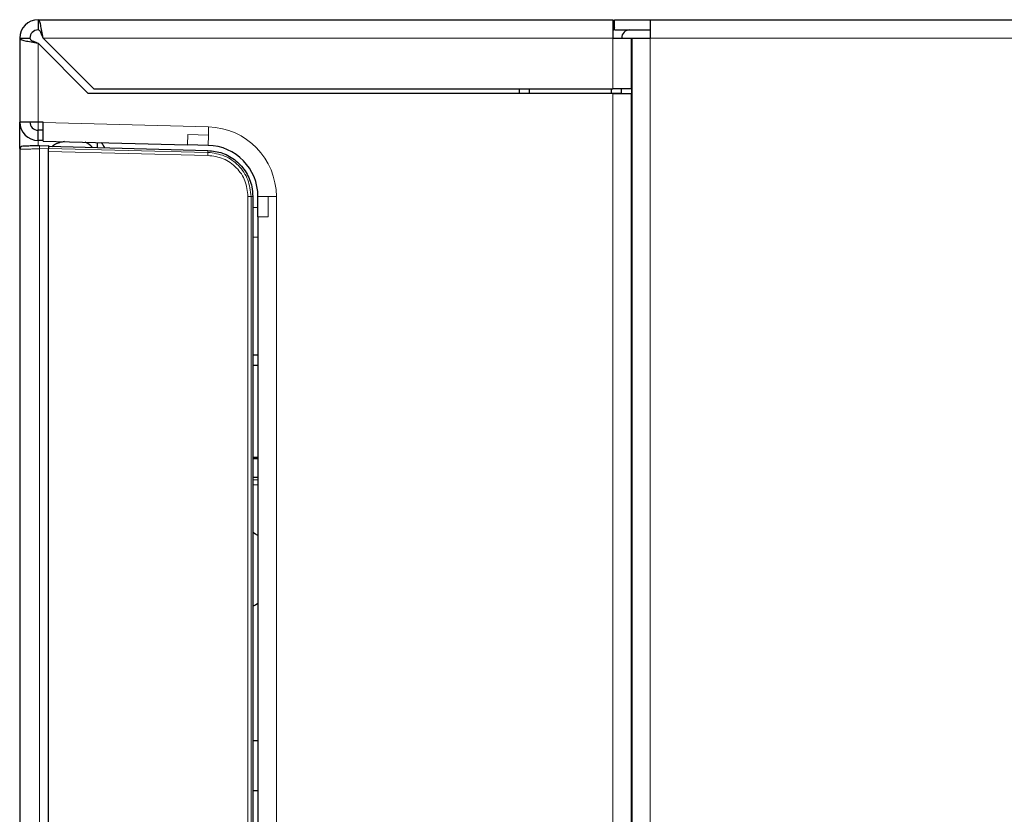
# Model space of a CAD drawing. Units: millimetres. Extents: x 49 to 372, y 15 to 280.
# Drawn here: x 83 to 87, y 158 to 162 of the extents above; entities that cross this region are included whole.
import ezdxf

# ---------------------------------------------------------------- set-up
doc = ezdxf.new("R2010")
doc.units = ezdxf.units.MM

msp = doc.modelspace()

# ---------------------------------------------------------------- linework, layer by layer
at = {"color": 7, "linetype": 'Continuous', "lineweight": 25}
for p, q in [((82.7059, 161.7328), (85.5159, 161.7328)), ((82.7059, 161.7328), (82.7059, 161.6828)), ((85.5159, 161.7328), (85.5159, 161.6428)), ((85.5233, 161.683), (85.5233, 161.733)), ((85.5233, 161.733), (85.6983, 161.733)), ((85.6983, 161.733), (85.6983, 161.643)), ((85.6983, 161.733), (129.2533, 161.733)), ((85.5233, 161.6928), (85.5159, 161.6792)), ((85.5233, 161.683), (85.6983, 161.683)), ((82.6159, 161.6428), (82.6159, 161.2328)), ((82.6159, 161.6428), (82.6659, 161.6428)), ((82.9509, 161.3728), (82.7059, 161.6178)), ((82.7309, 161.6428), (82.9784, 161.3953)), ((85.5159, 161.6428), (85.6059, 161.6428)), ((85.5583, 161.6428), (85.5583, 161.643)), ((85.6059, 161.3953), (85.6059, 161.6428)), ((85.6083, 161.643), (85.6083, 154.143)), ((85.6083, 161.643), (85.6983, 161.643)), ((85.5159, 161.3728), (82.9509, 161.3728)), ((82.9784, 161.3953), (85.5159, 161.3953)), ((85.0583, 161.373), (85.0583, 161.3953)), ((85.1083, 161.373), (85.1083, 161.3953)), ((85.5083, 161.373), (85.5083, 161.3953)), ((85.6059, 161.3953), (85.5159, 161.3953)), ((85.5159, 161.3728), (85.6059, 161.3728)), ((85.5559, 161.3953), (85.5559, 161.3728)), ((85.6059, 161.3953), (85.6059, 161.3728)), ((85.6059, 154.1428), (85.6059, 161.3728)), ((82.7059, 161.2328), (82.6159, 161.2328)), ((82.6159, 161.1031), (82.6159, 161.2328)), ((82.7304, 161.2328), (82.7059, 161.2328)), ((82.7304, 161.2298), (82.7304, 161.2328)), ((82.7059, 161.1428), (82.7059, 161.1928)), ((82.73, 161.1928), (82.7059, 161.1928)), ((82.7302, 161.1428), (82.7059, 161.1428)), ((82.7304, 161.1398), (83.4369, 161.1213)), ((82.9959, 161.1078), (82.9959, 161.1328)), ((82.6159, 161.0995), (82.6159, 154.6861)), ((82.7132, 161.1167), (82.7559, 161.1178)), ((82.7559, 161.1178), (82.7559, 161.1028)), ((82.7559, 161.1141), (83.5362, 161.0937)), ((82.7559, 161.0881), (82.7559, 161.1028)), ((82.7559, 154.6975), (82.7559, 161.0881)), ((83.5369, 161.1187), (83.4369, 161.1213)), ((83.7554, 160.8687), (83.7554, 154.9169)), ((83.7804, 160.7687), (83.7804, 160.8687)), ((83.7804, 160.8139), (83.7554, 160.8144)), ((83.7804, 160.7687), (83.7804, 155.0169)), ((83.7554, 160.6701), (83.7804, 160.6713)), ((85.6083, 160.1928), (85.6059, 160.1928)), ((83.7554, 160.094), (83.7804, 160.0938)), ((83.7804, 160.0418), (83.7554, 160.0416)), ((83.7804, 159.5928), (83.7554, 159.5928)), ((83.7804, 159.5856), (83.7554, 159.5856)), ((83.7804, 159.4955), (83.7554, 159.4955)), ((83.7554, 158.2084), (83.7804, 158.2084)), ((83.7804, 157.9622), (83.7554, 157.9622))]:
    msp.add_line(p, q, dxfattribs=at)
at = {"color": 7, "linetype": 'Continuous', "lineweight": 18}
for p, q in [((82.7059, 161.2328), (82.7059, 161.6178)), ((85.5159, 161.6428), (82.7309, 161.6428)), ((85.5583, 161.643), (85.5159, 161.643)), ((85.5159, 161.3953), (85.5159, 161.6428)), ((85.6983, 161.643), (129.2533, 161.643)), ((85.6983, 161.643), (85.6983, 154.143)), ((85.1083, 161.373), (85.0583, 161.373)), ((85.5083, 161.373), (85.5559, 161.373)), ((85.5159, 154.1428), (85.5159, 161.3728)), ((82.7059, 161.1928), (82.7059, 161.2328)), ((83.5393, 161.2086), (82.7304, 161.2298)), ((83.5393, 161.2086), (83.5382, 161.1686)), ((82.7059, 161.1428), (82.7059, 161.1183)), ((83.4382, 161.1713), (83.4369, 161.1213)), ((83.5382, 161.1686), (83.4382, 161.1713)), ((83.5382, 161.1686), (83.5369, 161.1187)), ((82.7559, 161.1028), (82.7132, 161.1017)), ((82.7132, 154.6839), (82.7132, 161.1017)), ((82.7559, 161.103), (83.536, 161.0844)), ((83.5357, 161.0695), (82.7559, 161.0881)), ((83.536, 161.0844), (83.5362, 161.0937)), ((83.7317, 160.8687), (83.7466, 160.8687)), ((83.7317, 154.9169), (83.7317, 160.8687)), ((83.7466, 154.9169), (83.7466, 160.8687)), ((83.7466, 160.8687), (83.7554, 160.8687)), ((83.8304, 160.8687), (83.7804, 160.8687)), ((83.8304, 160.7687), (83.8304, 160.8687)), ((83.8304, 160.8687), (83.8704, 160.8687)), ((83.8704, 154.9169), (83.8704, 160.8687)), ((83.7804, 160.7687), (83.8304, 160.7687)), ((83.7554, 159.4832), (83.7804, 159.4832)), ((83.7804, 159.4583), (83.7554, 159.4583))]:
    msp.add_line(p, q, dxfattribs=at)
at = {"color": 7, "linetype": 'Continuous', "lineweight": 25, "flags": 128}
for points in [[(83.7804, 159.211), (83.7684, 159.2185), (83.7554, 159.2254)], [(83.7554, 158.8652), (83.7684, 158.8721), (83.7804, 158.8796)]]:
    msp.add_lwpolyline(points, dxfattribs=at)
at = {"color": 7, "linetype": 'Continuous', "lineweight": 25}
for centre, radius, start, end in [((82.7059, 161.6428), 0.09, 90, 180), ((82.7059, 161.6428), 0.04, 90, 180), ((85.5983, 161.643), 0.04, 90, 180), ((82.7059, 161.2328), 0.09, 180, 270), ((82.7059, 161.2328), 0.04, 180, 270), ((82.8959, 161.0428), 0.1, 41.0258, 66.3079), ((82.8959, 161.0428), 0.15, 25.2832, 36.6179), ((82.6309, 161.0995), 0.015, 91.5, 180), ((83.5304, 160.8687), 0.25, 0, 88.5)]:
    msp.add_arc(centre, radius, start, end, dxfattribs=at)
at = {"color": 7, "linetype": 'Continuous', "lineweight": 18}
for centre, radius, start, end in [((83.5304, 160.8687), 0.34, 0, 88.5), ((82.8566, 161.1092), 0.1435, 177.0055, 182.9945)]:
    msp.add_arc(centre, radius, start, end, dxfattribs=at)
at = {"color": 7, "linetype": 'Continuous', "lineweight": 25}
msp.add_ellipse((82.6935, 160.8928), major_axis=(0.3183, 0.2021), ratio=0.462286, start_param=0.844885, end_param=0.921409, dxfattribs=at)
for points in [[(82.7309, 161.6428), (82.7288, 161.6546), (82.7246, 161.6782), (82.7184, 161.7079), (82.7121, 161.7288), (82.7079, 161.7315), (82.7059, 161.7328)], [(82.7309, 161.6428), (82.7288, 161.6481), (82.7246, 161.6585), (82.7184, 161.6718), (82.7121, 161.681), (82.7079, 161.6822), (82.7059, 161.6828)], [(82.6159, 161.6428), (82.6172, 161.6407), (82.6199, 161.6366), (82.6407, 161.6303), (82.6705, 161.6241), (82.6941, 161.6199), (82.7059, 161.6178)], [(82.6659, 161.6428), (82.6665, 161.6407), (82.6677, 161.6366), (82.6769, 161.6303), (82.6901, 161.6241), (82.7006, 161.6199), (82.7059, 161.6178)], [(82.7304, 161.1398), (82.7302, 161.1411), (82.7299, 161.1438), (82.7298, 161.1647), (82.73, 161.1944), (82.7302, 161.218), (82.7304, 161.2298)]]:
    msp.add_open_spline(points, degree=3, dxfattribs=at)
for points, knots in [([(82.7732, 161.1136), (82.7787, 161.1181), (82.7888, 161.1263), (82.8045, 161.1304), (82.8116, 161.1322)], [0, 0, 0, 0, 0.543815, 1, 1, 1, 1]), ([(82.6251, 161.1134), (82.6237, 161.1127), (82.6211, 161.1113), (82.6185, 161.1077), (82.6172, 161.1037), (82.6176, 161.1009), (82.6178, 161.0996)], [0, 0, 0, 0, 0.24802, 0.501484, 0.753996, 1, 1, 1, 1]), ([(82.7132, 161.1167), (82.7027, 161.1164), (82.6866, 161.116), (82.6673, 161.1155), (82.6542, 161.1152), (82.6435, 161.1149), (82.6333, 161.1146), (82.6316, 161.1146), (82.6305, 161.1145)], [0, 0, 0, 0, 0.239841, 0.370051, 0.500055, 0.630248, 0.760235, 1, 1, 1, 1]), ([(83.5362, 161.0937), (83.5602, 161.0908), (83.6095, 161.0849), (83.6755, 161.046), (83.7258, 160.9883), (83.7518, 160.9255), (83.7544, 160.8845), (83.7554, 160.8687)], [0, 0, 0, 0, 0.207719, 0.426618, 0.64504, 0.863186, 1, 1, 1, 1])]:
    msp.add_open_spline(points, degree=3, knots=knots, dxfattribs=at)
at = {"color": 7, "linetype": 'Continuous', "lineweight": 18}
for points, knots in [([(82.7132, 161.1017), (82.7054, 161.1015), (82.6906, 161.1012), (82.6665, 161.1007), (82.6413, 161.1001), (82.6201, 161.0996), (82.6172, 161.0996), (82.6159, 161.0995)], [0, 0, 0, 0, 0.1532402, 0.2879273, 0.5008206, 0.75693, 1, 1, 1, 1]), ([(83.5357, 161.0695), (83.5357, 161.0713), (83.5358, 161.075), (83.5359, 161.0798), (83.536, 161.0833), (83.536, 161.084), (83.536, 161.0844)], [0, 0, 0, 0, 0.249992, 0.499995, 0.749997, 1, 1, 1, 1]), ([(83.7466, 160.8687), (83.7433, 160.8965), (83.7368, 160.9521), (83.6889, 161.0229), (83.6193, 161.0727), (83.5638, 161.0805), (83.536, 161.0844)], [0, 0, 0, 0, 0.250063, 0.499808, 0.74922, 1, 1, 1, 1]), ([(83.7317, 160.8687), (83.7287, 160.8946), (83.7229, 160.9464), (83.6779, 161.0121), (83.6133, 161.0588), (83.5616, 161.0659), (83.5357, 161.0695)], [0, 0, 0, 0, 0.249777, 0.499589, 0.749409, 1, 1, 1, 1])]:
    msp.add_open_spline(points, degree=3, knots=knots, dxfattribs=at)

doc.saveas('drawing.dxf')
